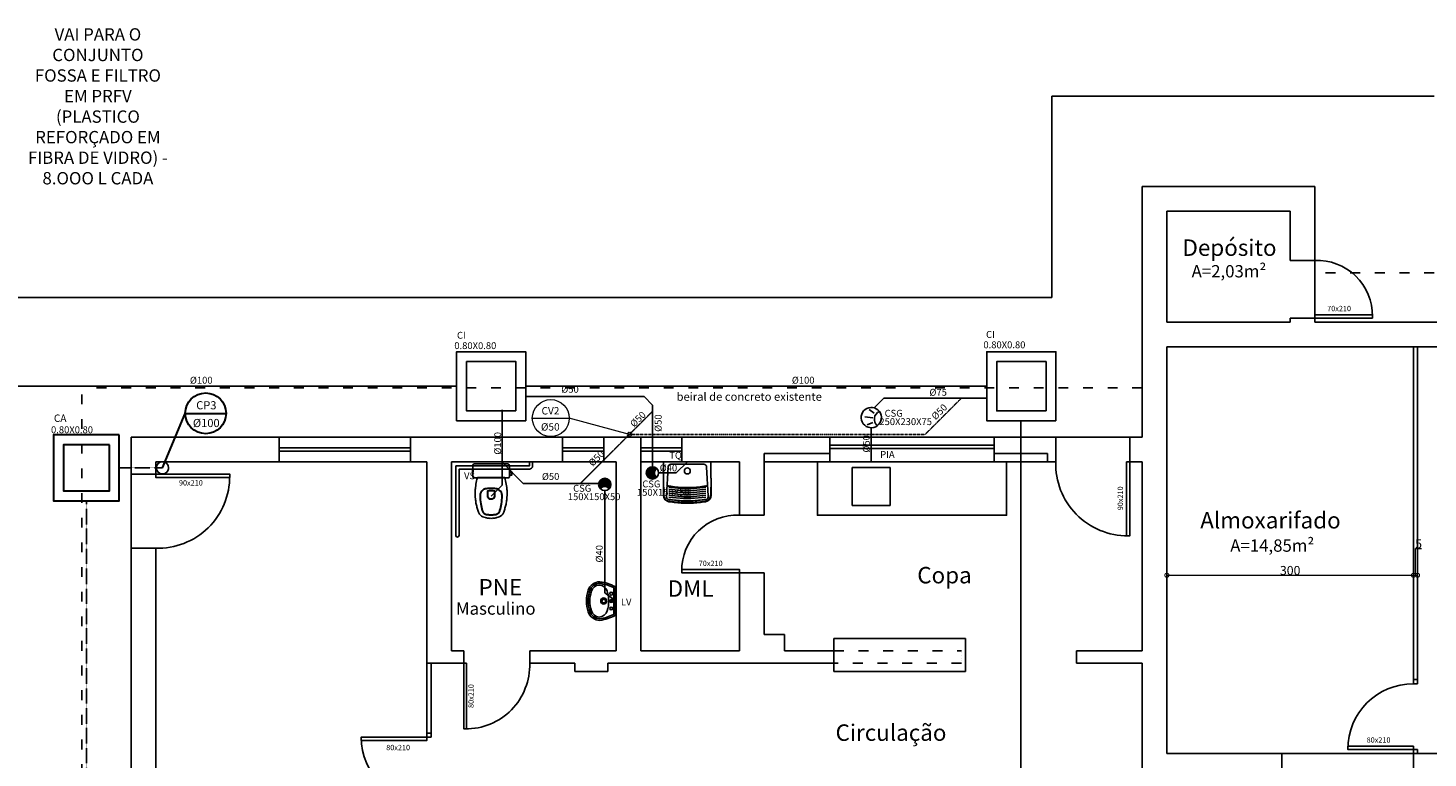
# Model space of a CAD drawing. Units: metres. Extents: x 15180 to 19835, y 151 to 3691.
# Drawn here: x 16351 to 18054, y 2803 to 3691 of the extents above; entities that cross this region are included whole.
import ezdxf
from ezdxf.enums import TextEntityAlignment as Align

# ---------------------------------------------------------------- set-up
doc = ezdxf.new("R2010")
doc.units = ezdxf.units.M
for name, pattern in [('ACAD_ISO03W100', [30, 12, -18]), ('ACAD_ISO07W100', [3, 0, -3]), ('BORDER2', [0.875, 0.25, -0.125, 0.25, -0.125, 0, -0.125]), ('DASHDOT', [1, 0.5, -0.25, 0, -0.25]), ('DIVIDE2', [0.625, 0.25, -0.125, 0, -0.125, 0, -0.125])]:
    doc.linetypes.add(name, pattern=pattern)
for name, color, linetype in [('AR-COTAS', 1, 'Continuous'), ('AUXILIAR', 9, 'Continuous'), ('EQUIP', 7, 'Continuous'), ('HIDRO', 3, 'Continuous'), ('HIDROSANITARIO', 7, 'Continuous'), ('HS-ESGPLUV', 5, 'DIVIDE2'), ('Texto-Tubos', 7, 'Continuous'), ('VENTILAÇÃO', 5, 'ACAD_ISO07W100')]:
    doc.layers.add(name, color=color, linetype=linetype)
doc.layers.add('EIXO VENT', color=7, linetype='DASHDOT', lineweight=15, true_color=0xdb0037)
doc.layers.add('PLUVIAL', color=7, linetype='Continuous', lineweight=30, true_color=0xa5590d)
for name, color, linetype, lineweight in [('EQUIP_I', 13, 'Continuous', 30), ('TEXTO_ESGOTO', 7, 'Continuous', 20), ('TIGRECAD', 124, 'Continuous', 30)]:
    doc.layers.add(name, color=color, linetype=linetype, lineweight=lineweight)
doc.styles.add('AR-ROMANS', font='verdana.ttf')
doc.styles.add('ROMANS', font='ROMANS.shx', dxfattribs={"height": 2.2})
doc.styles.add('TCTUBOS-TXT', font='ARIALN.TTF')
doc.dimstyles.new('Novo', dxfattribs={"dimtxt": 11, "dimasz": 10, "dimexe": 10, "dimexo": 0.0625, "dimgap": 0.1, "dimtad": 1, "dimtoh": 1, "dimdec": 0, "dimzin": 0, "dimdsep": 46, "dimtxsty": 'AR-ROMANS', "dimblk": 'DOTSMALL', "dimcen": 0.09, "dimdle": 0.0055, "dimse1": 1, "dimse2": 1, "dimadec": 0, "dimazin": 0, "dimtfac": 1, "dimtdec": 0, "dimtofl": 0, "dimtmove": 0, "dimatfit": 3, "dimldrblk": 'DOTSMALL', "dimfxl": 1, "dimfxlon": 1, "dimtfillclr": 1, "dimtolj": 1, "dimtzin": 0, "dimlwd": 5, "dimlwe": 5, "dimarcsym": 0})

# ---------------------------------------------------------------- blocks, each defined once
blk = doc.blocks.new('Z$W@#29')
for p, q in [((407, 350), (63, 350)), ((395, 330), (75, 330)), ((225, 300), (245, 300)), ((235, 290), (235, 310))]:
    blk.add_line(p, q)
for centre, radius in [((145, 300), 17.5), ((235, 210), 37.5), ((235, 210), 22.5), ((235, 300), 17.5), ((325, 300), 17.5)]:
    blk.add_circle(centre, radius)
for centre, radius, start, end in [((555, 88), 560, 152.415, 172.2742), ((63, 345), 5, 90, 152.415), ((407, 345), 5, 27.585, 90), ((-85, 88), 560, 7.7258, 27.585), ((555, 88), 540, 153.7048, 172.2742), ((150, 147), 110, 107.7072, 175.7039), ((75, 325), 5, 90, 153.7048), ((235, -119), 389, 90, 107.7072), ((235, -119), 389, 72.2928, 90), ((320, 147), 110, 4.2961, 72.2928), ((395, 325), 5, 26.2952, 90), ((-85, 88), 540, 7.7258, 26.2952), ((150, 163), 150, 180, 252.2928), ((150, 163), 130, 180, 252.2928), ((150, 163), 110, 184.2961, 252.2928), ((235, 429), 429, 252.2928, 270), ((235, 429), 409, 252.2928, 270), ((235, 429), 389, 252.2928, 270), ((235, 429), 389, 270, 287.7072), ((235, 429), 409, 270, 287.7072), ((235, 429), 429, 270, 287.7072), ((320, 163), 110, 287.7072, 355.7039), ((320, 163), 130, 287.7072, 0), ((320, 163), 150, 287.7072, 0)]:
    blk.add_arc(centre, radius, start, end)
blk = doc.blocks.new('_DotSmall')
at = {"color": 0, "linetype": 'ByBlock', "const_width": 0.5}
blk.add_lwpolyline([(-0.0625, 0, 1), (0.0625, 0, 1)], format="xyb", close=True, dxfattribs=at)
blk = doc.blocks.new('*D276')
at = {"layer": 'AUXILIAR', "color": 0, "linetype": 'Continuous', "lineweight": 5, "transparency": 16777216}
blk.add_line((17736.5, 3025), (18036.5, 3025), dxfattribs=at)
at = {"layer": 'Defpoints', "color": 0, "transparency": 16777216}
for p in [(17736.5, 3025), (18036.5, 3025), (18036.5, 3025)]:
    blk.add_point(p, dxfattribs=at)
at = {"layer": 'AUXILIAR', "color": 0, "lineweight": 5, "transparency": 16777216, "xscale": 10, "yscale": 10, "zscale": 10, "rotation": 180}
blk.add_blockref('_DotSmall', (17736.5, 3025), dxfattribs=at)
at = {"layer": 'AUXILIAR', "color": 0, "lineweight": 5, "transparency": 16777216, "xscale": 10, "yscale": 10, "zscale": 10}
blk.add_blockref('_DotSmall', (18036.5, 3025), dxfattribs=at)
at = {"layer": 'AUXILIAR', "color": 0, "transparency": 16777216, "insert": (17886.5, 3030.8), "char_height": 11, "attachment_point": 5, "style": 'AR-ROMANS'}
blk.add_mtext('\\A1;300', dxfattribs=at)
blk = doc.blocks.new('*D277')
at = {"layer": 'AUXILIAR', "color": 0, "linetype": 'Continuous', "lineweight": 5, "transparency": 16777216}
for p, q in [((18039, 3025), (18039, 3057.5)), ((18039, 3057.5), (18046.4, 3057.5)), ((18036.5, 3025), (18041.5, 3025))]:
    blk.add_line(p, q, dxfattribs=at)
at = {"layer": 'Defpoints', "color": 0, "transparency": 16777216}
for p in [(18036.5, 3025), (18041.5, 3025), (18041.5, 3025)]:
    blk.add_point(p, dxfattribs=at)
at = {"layer": 'AUXILIAR', "color": 0, "lineweight": 5, "transparency": 16777216, "xscale": 10, "yscale": 10, "zscale": 10, "rotation": 180}
blk.add_blockref('_DotSmall', (18036.5, 3025), dxfattribs=at)
at = {"layer": 'AUXILIAR', "color": 0, "lineweight": 5, "transparency": 16777216, "xscale": 10, "yscale": 10, "zscale": 10}
blk.add_blockref('_DotSmall', (18041.5, 3025), dxfattribs=at)
at = {"layer": 'AUXILIAR', "color": 0, "transparency": 16777216, "insert": (18042.7, 3063.2), "char_height": 11, "attachment_point": 5, "style": 'AR-ROMANS'}
blk.add_mtext('\\A1;5', dxfattribs=at)
blk = doc.blocks.new('*X273')
at = {"color": 0}
for p, q in [((-2.5, 0), (0.78, 0)), ((-2.43, 0.58), (0.86, 0.58)), ((-2.22, 1.15), (1.13, 1.15)), ((-1.8, 1.73), (1.71, 1.73)), ((-0.96, 2.31), (0.96, 2.31)), ((-2.43, -0.58), (0.86, -0.58)), ((-2.22, -1.15), (1.13, -1.15)), ((-1.8, -1.73), (1.71, -1.73)), ((-0.96, -2.31), (0.96, -2.31))]:
    blk.add_line(p, q, dxfattribs=at)
blk = doc.blocks.new('HS_CSG')
at = {"color": 0, "linetype": 'ByBlock'}
for centre, radius, start, end in [((0, 0), 2.5, 45, 315), ((2.86, 0), 2.08, 121.6397, 238.3603), ((0, 0), 2.5, 315, 45)]:
    blk.add_arc(centre, radius, start, end, dxfattribs=at)
blk.add_blockref('*X273', (0, 0), dxfattribs=at)
blk = doc.blocks.new('HS_CG')
at = {"color": 0, "linetype": 'ByBlock'}
for p, q in [((0.47, 0), (-1.98, 0)), ((0.67, 1.41), (-0.93, 2.35)), ((0.67, -1.41), (-0.93, -2.35))]:
    blk.add_line(p, q, dxfattribs=at)
for centre, radius, start, end in [((0, 0), 3.08, 45, 315), ((3.52, 0), 2.56, 121.6397, 238.3603), ((0, 0), 3.08, 315, 45)]:
    blk.add_arc(centre, radius, start, end, dxfattribs=at)
blk = doc.blocks.new('A$C20A50530')
at = {"layer": 'HIDRO', "xscale": -4, "yscale": 4, "zscale": 4, "rotation": 180}
blk.add_blockref('HS_CG', (12.3, 12.1), dxfattribs=at)
blk = doc.blocks.new('SAC818S2')
at = {"layer": 'EQUIP', "color": 0, "linetype": 'ByBlock'}
for points in [[(16.7, -18.5), (20.5, -18.5, 0.059373), (21, -18.4, 0.333509), (22.2, -16.9), (22.2, -15.1), (22.2, -11.9), (22.2, -10.9), (22.5, -10.9, 0.252251), (22.5, -10.9, 0.160103), (22.8, -10, 0.160103), (22.5, -9.1, 0.252251), (22.5, -9.1), (22.2, -9.1), (22.2, -3.2, 0.327853), (20.7, -1.5, 0.087637), (20.4, -1.5), (0, -1.5), (-20.4, -1.5, 0.087637), (-20.7, -1.5, 0.327853), (-22.2, -3.2), (-22.2, -9.1), (-22.5, -9.1, 0.252251), (-22.5, -9.1, 0.160103), (-22.8, -10, 0.160103), (-22.5, -10.9, 0.252251), (-22.5, -10.9), (-22.2, -10.9), (-22.2, -11.9), (-23.6, -11.9), (-23.6, -11.7), (-25.2, -11.7), (-25.2, -13.5), (-25.2, -15.3), (-23.6, -15.3), (-23.6, -15.1), (-22.2, -15.1), (-22.2, -16.9, 0.333509), (-21, -18.4, 0.059373), (-20.5, -18.5), (-16.7, -18.5)], [(-16.7, -18.5, -0.003882), (-17.7, -22, 0.024258), (-19, -30, 0.02486), (-19.4, -35, 0.033324), (-19.4, -40, 0.02486), (-19.1, -44, 0.012268), (-18.4, -49, 0.015806), (-17.2, -54, 0.026699), (-15.7, -59, 0.021919), (-15, -61, 0.174675), (-10, -65.8, 0.045452), (-7, -66.8, 0.022856), (-5.7, -67.1, 0.041289), (-3, -67.5, 0.052091), (-2.3, -67.6, 0.04333), (0, -67.6, 0.04333), (2.3, -67.6, 0.052091), (3, -67.5, 0.041289), (5.7, -67.1, 0.022856), (7, -66.8, 0.045452), (10, -65.8, 0.174675), (14.9, -61, 0.021919), (15.7, -59, 0.026699), (17.2, -54, 0.015806), (18.4, -49, 0.012268), (19.1, -44, 0.02486), (19.4, -40, 0.033324), (19.4, -35, 0.02486), (19, -30, 0.024258), (17.7, -22, -0.003882), (16.7, -18.5)]]:
    blk.add_lwpolyline(points, format="xyb", dxfattribs=at)
at = {"layer": 'EQUIP_I'}
for points in [[(-22.2, -9.1), (-22.2, -10.9)], [(-22.2, -11.9), (-22.2, -15.1)], [(22.2, -9.1), (22.2, -10.9)], [(-16.7, -18.5), (0, -18.5)]]:
    blk.add_lwpolyline(points, dxfattribs=at)
for points in [[(0, -31.2, -0.041434), (6, -31.6, -0.129651), (10, -33.2, -0.234583), (13.4, -40, -0.044678), (12.6, -50, -0.031614), (10.8, -58, -0.152477), (9.1, -61, -0.148725), (5.7, -62.8, -0.031624), (4.4, -63, -0.035113), (0, -63.5, -0.035113), (-4.4, -63, -0.031624), (-5.7, -62.8, -0.148725), (-9.1, -61, -0.152477), (-10.8, -58, -0.031614), (-12.6, -50, -0.044678), (-13.4, -40, -0.234583), (-10, -33.2, -0.129651), (-6, -31.6, -0.041434)], [(-4, -40.6, 0.164444), (-3.2, -43, 0.245936), (0, -44.5, 0.245936), (3.2, -43, 0.164444), (4, -40.6), (4, -34.1, 0.108885), (-4, -34.1)]]:
    blk.add_lwpolyline(points, format="xyb", close=True, dxfattribs=at)
blk.add_lwpolyline([(0, -18.5), (16.7, -18.5, 0.059373)], format="xyb", dxfattribs=at)

msp = doc.modelspace()

# ---------------------------------------------------------------- linework, layer by layer
at = {"layer": 'AR-COTAS'}
msp.add_circle((16514.7, 3155.7), 7.5, dxfattribs=at)
at = {"layer": 'AUXILIAR', "color": 252, "linetype": 'Continuous'}
for p, q in [((17596.5, 3363), (17596.5, 3608)), ((18061.5, 3608), (17596.5, 3608)), ((17916.5, 3408), (17916.5, 3338)), ((17596.5, 3363), (16289.6, 3363)), ((16656.5, 3193), (16816.5, 3193)), ((17001.5, 3193), (17051.5, 3193)), ((17096.5, 3193), (17146.5, 3193)), ((17526.5, 3193), (17326.5, 3193)), ((17691.5, 3193), (17601.5, 3193)), ((16656.5, 3163), (16816.5, 3163)), ((17001.5, 3163), (17051.5, 3163)), ((17096.5, 3163), (17146.5, 3163)), ((17526.5, 3163), (17326.5, 3163)), ((17326.5, 3163), (17526.5, 3163)), ((16476.5, 3148), (16476.5, 3058)), ((18036.5, 2808), (17876.5, 2808))]:
    msp.add_line(p, q, dxfattribs=at)
at = {"layer": 'AUXILIAR', "color": 252}
for p, q in [((17916.5, 3498), (17706.5, 3498)), ((17706.5, 3498), (17706.5, 3398)), ((17916.5, 3408), (17916.5, 3498)), ((17736.5, 3333), (17736.5, 3468)), ((17736.5, 3468), (17886.5, 3468)), ((17886.5, 3468), (17886.5, 3408)), ((17886.5, 3408), (17916.5, 3408)), ((17706.5, 3398), (17706.5, 3193)), ((17886.5, 3338), (17886.5, 3333)), ((17886.5, 3338), (17916.5, 3338)), ((17916.5, 3333), (17916.5, 3338)), ((17886.5, 3333), (17736.5, 3333)), ((18201.5, 3333), (17916.5, 3333)), ((17736.5, 2808), (17736.5, 3303)), ((17736.5, 3303), (18201.5, 3303)), ((18036.5, 2893), (18036.5, 3303)), ((18041.5, 2893), (18041.5, 3303)), ((16526.5, 3193), (16476.5, 3193)), ((16476.5, 3193), (16476.5, 3148)), ((16526.5, 3193), (16656.5, 3193)), ((16656.5, 3163), (16656.5, 3193)), ((17001.5, 3193), (16816.5, 3193)), ((16816.5, 3193), (16816.5, 3163)), ((17001.5, 3163), (17001.5, 3193)), ((17096.5, 3193), (17051.5, 3193)), ((17051.5, 3163), (17051.5, 3193)), ((17096.5, 3163), (17096.5, 3193)), ((17326.5, 3193), (17146.5, 3193)), ((17146.5, 3163), (17146.5, 3193)), ((17326.5, 3173), (17326.5, 3193)), ((17601.5, 3193), (17526.5, 3193)), ((17526.5, 3173), (17526.5, 3193)), ((17601.5, 3163), (17601.5, 3193)), ((17706.5, 3193), (17691.5, 3193)), ((17691.5, 3193), (17691.5, 3163)), ((16656.5, 3180), (16816.5, 3180)), ((16656.5, 3176), (16816.5, 3176)), ((17001.5, 3180), (17051.5, 3180)), ((17001.5, 3176), (17051.5, 3176)), ((17096.5, 3180), (17146.5, 3180)), ((17096.5, 3176), (17146.5, 3176)), ((17326.5, 3173), (17246.5, 3173)), ((17246.5, 3098), (17246.5, 3173)), ((17326.5, 3183.1), (17526.5, 3183.1)), ((17326.5, 3179.1), (17526.5, 3179.1)), ((17326.5, 3173), (17326.5, 3163)), ((17591.5, 3173), (17526.5, 3173)), ((17526.5, 3173), (17526.5, 3163)), ((17591.5, 3173), (17591.5, 3163)), ((16506.5, 3163), (16526.5, 3163)), ((16506.5, 3148), (16506.5, 3163)), ((16526.5, 3163), (16656.5, 3163)), ((16816.5, 3163), (16836.5, 3163)), ((16836.5, 3163), (16836.5, 2918)), ((16966.5, 3163), (16866.5, 3163)), ((16866.5, 3163), (16866.5, 3063)), ((17001.5, 3163), (16966.5, 3163)), ((17066.5, 3163), (17051.5, 3163)), ((17066.5, 3163), (17066.5, 2933)), ((17096.5, 2933), (17096.5, 3163)), ((17124.6, 3163), (17109.6, 3163)), ((17124.4, 3163), (17124, 3122.3)), ((17129.7, 3156.7), (17127.7, 3121.7)), ((17173.2, 3160), (17133.2, 3160)), ((17146.5, 3163), (17216.5, 3163)), ((17176.7, 3156.7), (17178.7, 3121.7)), ((17181.9, 3163), (17182.3, 3122.3)), ((17216.5, 3163), (17216.5, 3098)), ((17246.5, 3163), (17326.5, 3163)), ((17353.8, 3156), (17353.8, 3110)), ((17399.8, 3156), (17399.8, 3110)), ((17526.5, 3163), (17591.5, 3163)), ((17591.5, 3163), (17601.5, 3163)), ((17691.5, 3163), (17706.5, 3163)), ((17706.5, 3163), (17706.5, 2933)), ((16476.5, 3148), (16506.5, 3148)), ((17124.7, 3122.2), (17124.2, 3143.3)), ((17181.6, 3122.2), (17182.1, 3143.3)), ((17148.9, 3131.6), (17153.2, 3131.6)), ((17157.4, 3131.6), (17153.2, 3131.6)), ((17147.9, 3113.4), (17153.2, 3113.4)), ((17147.9, 3112.7), (17153.2, 3112.7)), ((17148, 3115.6), (17153.2, 3115.6)), ((17158.3, 3115.6), (17153.2, 3115.6)), ((17158.4, 3113.4), (17153.2, 3113.4)), ((17158.4, 3112.7), (17153.2, 3112.7)), ((17216.5, 3098), (17246.5, 3098)), ((16476.5, 3058), (16476.5, 2961)), ((16506.5, 3058), (16476.5, 3058)), ((16506.5, 3058), (16506.5, 2998)), ((16866.5, 3063), (16866.5, 2933)), ((17216.5, 3028), (17216.5, 2933)), ((17246.5, 3028), (17216.5, 3028)), ((17246.5, 2953), (17246.5, 3028)), ((16506.5, 2998), (16506.5, 2928)), ((16476.5, 2961), (16476.5, 2078)), ((17271.5, 2953), (17246.5, 2953)), ((17271.5, 2933), (17271.5, 2953)), ((17331.5, 2948), (17491.5, 2948)), ((17331.5, 2948), (17331.5, 2933)), ((17491.5, 2908), (17491.5, 2948)), ((16881.5, 2933), (16866.5, 2933)), ((16881.5, 2918), (16881.5, 2933)), ((17066.5, 2933), (16961.5, 2933)), ((16961.5, 2933), (16961.5, 2918)), ((17216.5, 2933), (17096.5, 2933)), ((17331.5, 2933), (17271.5, 2933)), ((17331.5, 2918), (17331.5, 2933)), ((17626.5, 2933), (17626.5, 2918)), ((17706.5, 2933), (17626.5, 2933)), ((16506.5, 2928), (16506.5, 2633)), ((16836.5, 2918), (16881.5, 2918)), ((16836.5, 2918), (16836.5, 2828)), ((16841.5, 2918), (16841.5, 2828)), ((16961.5, 2918), (17016.5, 2918)), ((17016.5, 2918), (17016.5, 2908)), ((17056.5, 2918), (17331.5, 2918)), ((17056.5, 2908), (17056.5, 2918)), ((17331.5, 2908), (17331.5, 2918)), ((17626.5, 2918), (17706.5, 2918)), ((17706.5, 2918), (17706.5, 2768)), ((17016.5, 2908), (17056.5, 2908)), ((17491.5, 2908), (17331.5, 2908)), ((18036.5, 2898), (18041.5, 2898)), ((18036.5, 2893), (18041.5, 2893)), ((16836.5, 2833), (16841.5, 2833)), ((16836.5, 2828), (16841.5, 2828)), ((18036.5, 2808), (18036.5, 2813)), ((18036.5, 2813), (18041.5, 2813)), ((18041.5, 2808), (18041.5, 2813)), ((17876.5, 2808), (17736.5, 2808)), ((17876.5, 2778), (17876.5, 2808)), ((18166.5, 2808), (18036.5, 2808)), ((18036.5, 2808), (18036.5, 2778))]:
    msp.add_line(p, q, dxfattribs=at)
at = {"layer": 'AUXILIAR', "color": 252, "linetype": 'ACAD_ISO03W100'}
for p, q in [((18811.5, 3393), (17916.5, 3393)), ((16416.5, 2003), (16416.5, 3253)), ((17706.5, 3253), (16416.5, 3253)), ((17331.5, 2933), (17486.5, 2933)), ((17486.5, 2918), (17331.5, 2918))]:
    msp.add_line(p, q, dxfattribs=at)
at = {"layer": 'AUXILIAR', "color": 252, "linetype": 'ACAD_ISO07W100'}
msp.add_line((17486.5, 2918), (17486.5, 2933), dxfattribs=at)
at = {"layer": 'AUXILIAR', "color": 252}
for points in [[(17916.5, 3338), (17986.5, 3338), (17986.5, 3342), (17916.5, 3342)], [(17311.5, 3163), (17541.5, 3163), (17541.5, 3098), (17311.5, 3098)], [(17691.5, 3163), (17691.5, 3073), (17687.5, 3073), (17687.5, 3163)], [(16506.5, 3148), (16596.5, 3148), (16596.5, 3144), (16506.5, 3144)], [(17216.5, 3028), (17146.5, 3028), (17146.5, 3032), (17216.5, 3032)], [(16881.5, 2918), (16884.5, 2918), (16884.5, 2838), (16881.5, 2838)]]:
    msp.add_lwpolyline(points, close=True, dxfattribs=at)
for points in [[(16871.5, 3158), (16871.5, 3073.5, 1), (16875.5, 3073.5), (16875.5, 3154), (16961, 3154, 0.414214), (16965, 3158), (16965, 3163), (16961, 3163), (16961, 3158)], [(17153.2, 3155.5, -1), (17153.2, 3148.3, -1)]]:
    msp.add_lwpolyline(points, format="xyb", close=True, dxfattribs=at)
for points in [[(17353.8, 3156), (17399.8, 3156)], [(17175.6, 3132.2), (17157.5, 3130.2), (17153.2, 3130.2), (17148.8, 3130.2), (17148.8, 3130.2), (17148.8, 3130.2), (17148.8, 3130.2), (17130.7, 3132.2)], [(17175.6, 3129.8), (17157.5, 3127.8), (17153.2, 3127.8), (17148.8, 3127.8), (17148.8, 3127.8), (17148.8, 3127.8), (17148.8, 3127.8), (17130.7, 3129.8)], [(17175.6, 3127.4), (17157.5, 3125.4), (17153.2, 3125.4), (17148.8, 3125.4), (17148.8, 3125.4), (17148.8, 3125.4), (17148.8, 3125.4), (17130.7, 3127.4)], [(17175.6, 3125), (17157.5, 3123), (17153.2, 3123), (17148.8, 3123), (17148.8, 3123), (17148.8, 3123), (17148.8, 3123), (17130.7, 3125)], [(17175.6, 3122.6), (17157.5, 3120.6), (17153.2, 3120.6), (17148.8, 3120.6), (17148.8, 3120.6), (17148.8, 3120.6), (17148.8, 3120.6), (17130.7, 3122.6)], [(17175.6, 3120.2), (17157.5, 3118.2), (17153.2, 3118.2), (17148.8, 3118.2), (17148.8, 3118.2), (17148.8, 3118.2), (17148.8, 3118.2), (17130.7, 3120.2)], [(17399.8, 3110), (17353.8, 3110)], [(16836.5, 2828), (16756.5, 2828), (16756.5, 2824), (16836.5, 2824), (16836.5, 2828)]]:
    msp.add_lwpolyline(points, dxfattribs=at)
msp.add_lwpolyline([(17175.5, 3133.7, -0.033513), (17157.4, 3131.6, -0.033513)], format="xyb", dxfattribs=at)
at = {"layer": 'AUXILIAR', "color": 252, "linetype": 'Continuous'}
msp.add_lwpolyline([(18036.5, 2813), (17956.5, 2813), (17956.5, 2817), (18036.5, 2817), (18036.5, 2813)], dxfattribs=at)
for centre, radius, start, end in [((17919.4, 3341), 67.1, 359.1456, 92.515), ((17688.5, 3160.1), 87.1, 178.0543, 270.6582), ((16509.4, 3145), 87.1, 268.0543, 0.6582), ((17213.5, 3031), 67.1, 87.485, 180.8544), ((16883.7, 2915.8), 77.8, 269.4475, 1.6369), ((18036.5, 2813), 80, 90, 180), ((16836.5, 2828), 80, 180, 270)]:
    msp.add_arc(centre, radius, start, end, dxfattribs=at)
at = {"layer": 'AUXILIAR', "color": 252}
for centre, radius, start, end in [((17133.2, 3156.5), 3.5, 90, 176.7275), ((17173.2, 3156.5), 3.5, 3.2725, 90), ((17129.9, 3134.9), 1.5, 178.1173, 304.1886), ((17155.1, 3267.8), 136.3, 259.7135, 267.3912), ((17176.4, 3134.9), 1.5, 235.8114, 1.8827), ((17131.8, 3122.2), 7.78, 179.4327, 262.8319), ((17131.8, 3122.2), 7.06, 179.4327, 262.8319), ((17131.3, 3121), 3.7, 168.4809, 266.3928), ((17155.1, 3267.8), 152.4, 260.9167, 267.3361), ((17151.2, 3267.8), 152.4, 272.6639, 279.0833), ((17175, 3121), 3.7, 273.6072, 11.5191), ((17174.5, 3122.2), 7.06, 277.1681, 0.5673), ((17174.5, 3122.2), 7.78, 277.1681, 0.5673), ((17155.1, 3267.8), 155.2, 260.9951, 267.3276), ((17155.1, 3267.8), 154.5, 260.9951, 267.3297), ((17151.2, 3267.8), 154.5, 272.6703, 279.0049), ((17151.2, 3267.8), 155.2, 272.6724, 279.0049)]:
    msp.add_arc(centre, radius, start, end, dxfattribs=at)
at = {"layer": 'EIXO VENT', "linetype": 'Continuous'}
for p in [(16964.6, 3216.2), (17082.8, 3196.4)]:
    msp.add_line(p, (17009.6, 3216.2), dxfattribs=at)
msp.add_circle((16987.1, 3216.2), 22.5, dxfattribs=at)
at = {"layer": 'HIDRO'}
for p, q in [((16872.6, 3255), (16246.4, 3255)), ((16956.6, 3255), (17517.5, 3255)), ((17100.6, 3242.3), (16956.6, 3242.3)), ((17110.8, 3232.1), (17100.6, 3242.3)), ((17380.4, 3228.8), (17392.1, 3240.4)), ((17517.5, 3240.4), (17392.1, 3240.4)), ((16928, 3134.7), (16928, 3226.4)), ((17110.8, 3156.6), (17110.8, 3232.1)), ((17376.8, 3163), (17376.8, 3204.6)), ((17558.9, 2505.7), (17558.9, 3213)), ((16953.6, 3136.8), (16928, 3162.5)), ((17153.2, 3163), (17139.8, 3149.6)), ((16928, 3134.7), (16914.6, 3121.3)), ((16953.6, 3136.8), (17045.3, 3136.5)), ((17118.3, 3149.6), (17139.8, 3149.6)), ((17052.7, 3003.6), (17052.7, 3128)), ((17066.5, 2993.6), (17052.7, 3003.6))]:
    msp.add_line(p, q, dxfattribs=at)
for points in [[(16956.6, 3213), (16872.6, 3213), (16872.6, 3297), (16956.6, 3297)], [(17601.5, 3213), (17517.5, 3213), (17517.5, 3297), (17601.5, 3297)], [(16944.6, 3225), (16884.6, 3225), (16884.6, 3285), (16944.6, 3285)], [(17589.5, 3225), (17529.5, 3225), (17529.5, 3285), (17589.5, 3285)]]:
    msp.add_lwpolyline(points, close=True, dxfattribs=at)
at = {"layer": 'HS-ESGPLUV'}
for p, q in [((16514.7, 3155.7), (16462.2, 3155.7)), ((16422.2, 2157.3), (16422.2, 3115.7))]:
    msp.add_line(p, q, dxfattribs=at)
msp.add_circle((16514.7, 3155.7), 7.5, dxfattribs=at)
at = {"layer": 'PLUVIAL'}
for p, q in [((16514.7, 3155.7), (16542.5, 3222)), ((16542.5, 3222), (16592, 3222))]:
    msp.add_line(p, q, dxfattribs=at)
msp.add_circle((16567.3, 3222), 24.8, dxfattribs=at)
at = {"layer": 'TIGRECAD'}
for points in [[(16462.2, 3195.7), (16382.2, 3195.7), (16382.2, 3115.7), (16462.2, 3115.7)], [(16450.2, 3183.7), (16394.2, 3183.7), (16394.2, 3127.7), (16450.2, 3127.7)]]:
    msp.add_lwpolyline(points, close=True, dxfattribs=at)
at = {"layer": 'VENTILAÇÃO', "color": 5, "linetype": 'BORDER2'}
for p, q in [((17442.5, 3196.4), (17486.1, 3240)), ((17082.8, 3196.4), (17110.8, 3224.4)), ((17082.8, 3196.4), (17023, 3136.6)), ((17082.8, 3196.4), (17442.5, 3196.4))]:
    msp.add_line(p, q, dxfattribs=at)
msp.add_circle((17082.8, 3196.4), 2.5, dxfattribs=at)

# ---------------------------------------------------------------- block references
at = {"layer": 'AUXILIAR', "color": 252, "xscale": -1}
msp.add_blockref('SAC818S2', (16914.5, 3161.9), dxfattribs=at)
at = {"layer": 'AUXILIAR', "color": 252, "xscale": -0.1000000000003638, "yscale": 0.1000000000003638, "zscale": 0.1, "rotation": 270}
msp.add_blockref('Z$W@#29', (17030.6, 2970.1), dxfattribs=at)
at = {"layer": 'HIDRO', "xscale": 3, "yscale": 3, "zscale": 3}
msp.add_blockref('HS_CSG', (17110.8, 3149.6), dxfattribs=at)
at = {"layer": 'HIDRO', "xscale": 3, "yscale": 3, "zscale": 3, "rotation": 270}
msp.add_blockref('HS_CSG', (17052.7, 3135.5), dxfattribs=at)
at = {"layer": 'HIDROSANITARIO', "rotation": 352.4304395087365}
msp.add_blockref('A$C20A50530', (17363.2, 3206.5), dxfattribs=at)

# ---------------------------------------------------------------- texts
at = {"layer": 'AUXILIAR', "color": 252, "style": 'AR-ROMANS'}
for s, height, p in [('Depósito', 20, (17755.5, 3413.6)), ('A=2,03m²', 15, (17766.6, 3387.4)), ('beiral de concreto existente', 10, (17140.1, 3237.3)), ('Almoxarifado', 20, (17777.1, 3081.9)), ('A=14,85m²', 15, (17813.6, 3053.6)), ('Copa', 20, (17432.9, 3015.1)), ('PNE', 20, (16899.2, 3000.4)), ('DML', 20, (17129.3, 2998.8)), ('Masculino', 15, (16871.7, 2977)), ('Circulação', 20, (17333.5, 2823.5))]:
    msp.add_text(s, height=height, dxfattribs=at).set_placement(p)
at = {"layer": 'AUXILIAR', "color": 252, "style": 'ROMANS'}
for s, p in [('70x210', (17946, 3346.3)), ('90x210', (16549.3, 3134.2)), ('70x210', (17181.6, 3036.2)), ('80x210', (17994, 2821.3)), ('80x210', (16801.4, 2812.1))]:
    msp.add_text(s, height=6.5, dxfattribs=at).set_placement(p, align=Align.CENTER)
for s, p in [('90x210', (17683.1, 3118.6)), ('80x210', (16893.3, 2878))]:
    msp.add_text(s, height=6.5, rotation=90, dxfattribs=at).set_placement(p, align=Align.CENTER)
at = {"layer": 'Texto-Tubos', "style": 'TCTUBOS-TXT'}
for s, p in [('CI', (16878.3, 3312.8)), ('CI', (17521.9, 3313.8)), ('0.80X0.80', (16895.3, 3300.2)), ('0.80X0.80', (17538.9, 3301.2)), ('%%C100', (16561.9, 3258.1)), ('%%C50', (17010.5, 3247.1)), ('%%C100', (17294.1, 3258.1)), ('%%C75', (17458.3, 3243.4)), ('CSG', (17404.2, 3217.9)), ('0.80X0.80', (16404.7, 3197.8)), ('250X230X75', (17418.8, 3207.7)), ('TQ', (17138.9, 3166.8)), ('PIA', (17396.6, 3167.7)), ('%%C40', (17130.2, 3151.4)), ('VS', (16888.3, 3141.8)), ('%%C50', (16986.9, 3141)), ('CSG', (17025.3, 3126.6)), ('CSG', (17109.4, 3131.9)), ('150X150X50', (17039.8, 3116.4)), ('150X150X50', (17123.9, 3121.7)), ('LV', (17078.8, 2988.2))]:
    msp.add_text(s, height=8.4, dxfattribs=at).set_placement(p, align=Align.CENTER)
for s, rotation, p in [('%%C50', 45, (17096, 3211.9)), ('%%C50', 90, (17121.9, 3210.1)), ('%%C50', 45, (17462.6, 3220.9)), ('%%C100', 90, (16926.7, 3185.5)), ('%%C50', 90, (17375.1, 3184.9)), ('%%C50', 45, (17045.5, 3164.3)), ('%%C40', 90, (17050.3, 3051.1))]:
    msp.add_text(s, height=8.4, rotation=rotation, dxfattribs=at).set_placement(p, align=Align.CENTER)
at = {"layer": 'TEXTO_ESGOTO', "style": 'TCTUBOS-TXT'}
for s, height, p in [('CP3', 9.9, (16568.1, 3226.9)), ('CA', 9, (16390.3, 3211.6)), ('CV2', 9, (16986.7, 3220.6)), ('%%C100', 9.9, (16568, 3205.3)), ('%%C50', 9, (16986.5, 3201))]:
    msp.add_text(s, height=height, dxfattribs=at).set_placement(p, align=Align.CENTER)
at = {"layer": 'TEXTO_ESGOTO', "insert": (16436.2, 3690.6), "char_height": 15, "width": 171.446, "attachment_point": 2, "style": 'TCTUBOS-TXT'}
msp.add_mtext('VAI PARA O CONJUNTO FOSSA E FILTRO EM PRFV (PLASTICO REFORÇADO EM FIBRA DE VIDRO) - 8.OOO L CADA', dxfattribs=at)

# ---------------------------------------------------------------- dimensions: what is measured, and where the dimension line sits
at = {"layer": 'AUXILIAR', "color": 252}
for base, p1, p2, picture, middle in [((18041.5, 3025), (18036.5, 3025), (18041.5, 3025), '*D277', (18039.1, 3063.2)), ((18036.5, 3025), (17736.5, 3025), (18036.5, 3025), '*D276', (17886.5, 3030.8))]:
    dim = msp.add_linear_dim(base=base, p1=p1, p2=p2, dimstyle='Novo', override={"dimtmove": 1}, dxfattribs=at)
    dim.commit()
    dim.dimension.update_dxf_attribs({"geometry": picture, "text_midpoint": middle})

doc.saveas('drawing.dxf')
